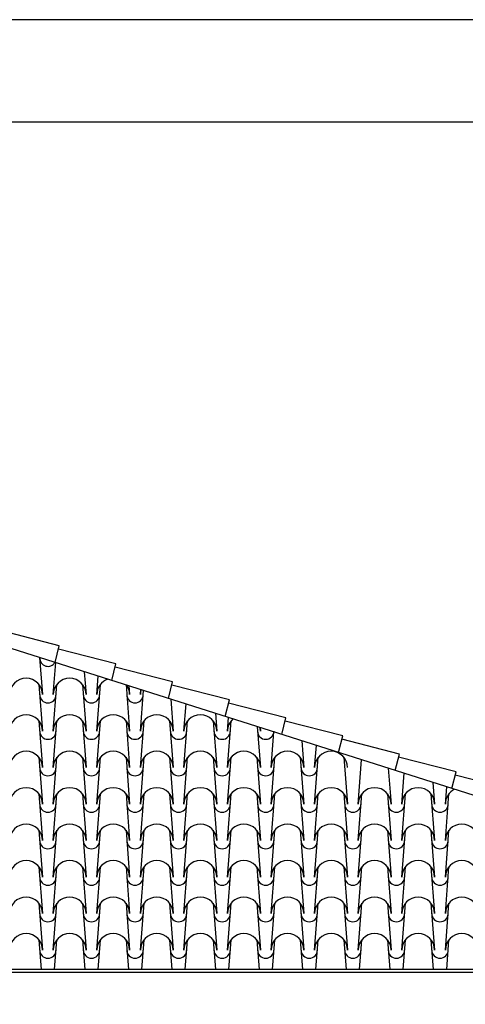
# Model space of a CAD drawing. Extents: x -6348 to 14939561, y -11633 to 3994.
# Drawn here: x -3554 to -3449, y 377 to 609 of the extents above; entities that cross this region are included whole.
import ezdxf

# ---------------------------------------------------------------- set-up
doc = ezdxf.new("R2010")
doc.units = 0
doc.header["$LTSCALE"] = 250
doc.header["$MEASUREMENT"] = 0
for name, color, linetype in [('retini', 251, 'CONTINUOUS'), ('TESTO', 2, 'CONTINUOUS'), ('VISTE', 2, 'CONTINUOUS')]:
    doc.layers.add(name, color=color, linetype=linetype)

msp = doc.modelspace()

# ---------------------------------------------------------------- linework, layer by layer
at = {"layer": 'retini', "color": 10}
for p, q in [((-3544.48, 461.3), (-3558.03, 464.82)), ((-3545.49, 457.43), (-3544.48, 461.3)), ((-3531.13, 457.05), (-3544.67, 460.57)), ((-3549.12, 458.58), (-3548.43, 449.81)), ((-3545.91, 449.81), (-3545.32, 457.37)), ((-3538.59, 455.23), (-3538.17, 449.81)), ((-3532.13, 453.18), (-3531.13, 457.05)), ((-3517.77, 452.81), (-3531.31, 456.33)), ((-3535.64, 449.81), (-3535.3, 454.19)), ((-3518.78, 448.93), (-3517.77, 452.81)), ((-3549.29, 452.24), (-3548.43, 441.21)), ((-3545.91, 441.21), (-3545.05, 452.24)), ((-3539.03, 452.24), (-3538.17, 441.21)), ((-3535.64, 441.21), (-3534.78, 452.24)), ((-3528.76, 452.24), (-3527.9, 441.21)), ((-3528.06, 451.89), (-3527.9, 449.81)), ((-3525.37, 449.81), (-3525.28, 451)), ((-3525.37, 441.21), (-3524.63, 450.79)), ((-3504.41, 448.56), (-3517.96, 452.08)), ((-3518.22, 448.76), (-3517.63, 441.21)), ((-3505.42, 444.69), (-3504.41, 448.56)), ((-3515.11, 441.21), (-3514.61, 447.61)), ((-3491.06, 444.31), (-3504.6, 447.84)), ((-3549.29, 443.64), (-3548.43, 432.61)), ((-3545.91, 432.61), (-3545.05, 443.64)), ((-3539.03, 443.64), (-3538.17, 432.61)), ((-3535.64, 432.61), (-3534.78, 443.64)), ((-3528.76, 443.64), (-3527.9, 432.61)), ((-3525.37, 432.61), (-3524.51, 443.64)), ((-3518.49, 443.64), (-3517.63, 432.61)), ((-3515.11, 432.61), (-3514.25, 443.64)), ((-3508.23, 443.64), (-3507.37, 432.61)), ((-3507.69, 445.41), (-3507.37, 441.21)), ((-3504.84, 441.21), (-3504.59, 444.43)), ((-3504.84, 432.61), (-3503.98, 443.64)), ((-3492.06, 440.44), (-3491.06, 444.31)), ((-3477.7, 440.07), (-3491.25, 443.59)), ((-3497.85, 442.28), (-3497.1, 432.61)), ((-3497.17, 442.07), (-3497.1, 441.21)), ((-3494.57, 441.21), (-3494.57, 441.24)), ((-3494.57, 432.61), (-3493.92, 441.03)), ((-3487.33, 438.94), (-3486.83, 432.61)), ((-3478.71, 436.2), (-3477.7, 440.07)), ((-3464.34, 435.82), (-3477.89, 439.34)), ((-3484.31, 432.61), (-3483.9, 437.85)), ((-3549.29, 435.04), (-3548.43, 424.01)), ((-3545.91, 424.01), (-3545.05, 435.04)), ((-3539.03, 435.04), (-3538.17, 424.01)), ((-3535.64, 424.01), (-3534.78, 435.04)), ((-3528.76, 435.04), (-3527.9, 424.01)), ((-3525.37, 424.01), (-3524.51, 435.04)), ((-3518.49, 435.04), (-3517.63, 424.01)), ((-3515.11, 424.01), (-3514.25, 435.04)), ((-3508.23, 435.04), (-3507.37, 424.01)), ((-3504.84, 424.01), (-3503.98, 435.04)), ((-3497.96, 435.04), (-3497.1, 424.01)), ((-3494.57, 424.01), (-3493.71, 435.04)), ((-3487.69, 435.04), (-3486.83, 424.01)), ((-3484.31, 424.01), (-3483.45, 435.04)), ((-3477.43, 435.04), (-3476.57, 424.01)), ((-3474.04, 424.01), (-3473.23, 434.46)), ((-3465.35, 431.95), (-3464.34, 435.82)), ((-3450.99, 431.58), (-3464.53, 435.1)), ((-3466.96, 432.46), (-3466.3, 424.01)), ((-3463.77, 424.01), (-3463.21, 431.27)), ((-3451.99, 427.71), (-3450.99, 431.58)), ((-3437.63, 427.33), (-3451.18, 430.85)), ((-3456.43, 429.12), (-3456.03, 424.01)), ((-3453.51, 424.01), (-3453.19, 428.09)), ((-3549.29, 426.44), (-3548.43, 415.41)), ((-3545.91, 415.41), (-3545.05, 426.44)), ((-3539.03, 426.44), (-3538.17, 415.41)), ((-3535.64, 415.41), (-3534.78, 426.44)), ((-3528.76, 426.44), (-3527.9, 415.41)), ((-3525.37, 415.41), (-3524.51, 426.44)), ((-3518.49, 426.44), (-3517.63, 415.41)), ((-3515.11, 415.41), (-3514.25, 426.44)), ((-3508.23, 426.44), (-3507.37, 415.41)), ((-3504.84, 415.41), (-3503.98, 426.44)), ((-3497.96, 426.44), (-3497.1, 415.41)), ((-3494.57, 415.41), (-3493.71, 426.44)), ((-3487.69, 426.44), (-3486.83, 415.41)), ((-3484.31, 415.41), (-3483.45, 426.44)), ((-3477.43, 426.44), (-3476.57, 415.41)), ((-3474.04, 415.41), (-3473.18, 426.44)), ((-3467.16, 426.44), (-3466.3, 415.41)), ((-3463.77, 415.41), (-3462.91, 426.44)), ((-3456.89, 426.44), (-3456.03, 415.41)), ((-3453.51, 415.41), (-3452.65, 426.44)), ((-3549.29, 417.84), (-3548.43, 406.81)), ((-3545.91, 406.81), (-3545.05, 417.84)), ((-3539.03, 417.84), (-3538.17, 406.81)), ((-3535.64, 406.81), (-3534.78, 417.84)), ((-3528.76, 417.84), (-3527.9, 406.81)), ((-3525.37, 406.81), (-3524.51, 417.84)), ((-3518.49, 417.84), (-3517.63, 406.81)), ((-3515.11, 406.81), (-3514.25, 417.84)), ((-3508.23, 417.84), (-3507.37, 406.81)), ((-3504.84, 406.81), (-3503.98, 417.84)), ((-3497.96, 417.84), (-3497.1, 406.81)), ((-3494.57, 406.81), (-3493.71, 417.84)), ((-3487.69, 417.84), (-3486.83, 406.81)), ((-3484.31, 406.81), (-3483.45, 417.84)), ((-3477.43, 417.84), (-3476.57, 406.81)), ((-3474.04, 406.81), (-3473.18, 417.84)), ((-3467.16, 417.84), (-3466.3, 406.81)), ((-3463.77, 406.81), (-3462.91, 417.84)), ((-3456.89, 417.84), (-3456.03, 406.81)), ((-3453.51, 406.81), (-3452.65, 417.84)), ((-3549.29, 409.24), (-3548.43, 398.21)), ((-3545.91, 398.21), (-3545.05, 409.24)), ((-3539.03, 409.24), (-3538.17, 398.21)), ((-3535.64, 398.21), (-3534.78, 409.24)), ((-3528.76, 409.24), (-3527.9, 398.21)), ((-3525.37, 398.21), (-3524.51, 409.24)), ((-3518.49, 409.24), (-3517.63, 398.21)), ((-3515.11, 398.21), (-3514.25, 409.24)), ((-3508.23, 409.24), (-3507.37, 398.21)), ((-3504.84, 398.21), (-3503.98, 409.24)), ((-3497.96, 409.24), (-3497.1, 398.21)), ((-3494.57, 398.21), (-3493.71, 409.24)), ((-3487.69, 409.24), (-3486.83, 398.21)), ((-3484.31, 398.21), (-3483.45, 409.24)), ((-3477.43, 409.24), (-3476.57, 398.21)), ((-3474.04, 398.21), (-3473.18, 409.24)), ((-3467.16, 409.24), (-3466.3, 398.21)), ((-3463.77, 398.21), (-3462.91, 409.24)), ((-3456.89, 409.24), (-3456.03, 398.21)), ((-3453.51, 398.21), (-3452.65, 409.24)), ((-3549.29, 400.64), (-3548.43, 389.61)), ((-3545.91, 389.61), (-3545.05, 400.64)), ((-3539.03, 400.64), (-3538.17, 389.61)), ((-3535.64, 389.61), (-3534.78, 400.64)), ((-3528.76, 400.64), (-3527.9, 389.61)), ((-3525.37, 389.61), (-3524.51, 400.64)), ((-3518.49, 400.64), (-3517.63, 389.61)), ((-3515.11, 389.61), (-3514.25, 400.64)), ((-3508.23, 400.64), (-3507.37, 389.61)), ((-3504.84, 389.61), (-3503.98, 400.64)), ((-3497.96, 400.64), (-3497.1, 389.61)), ((-3494.57, 389.61), (-3493.71, 400.64)), ((-3487.69, 400.64), (-3486.83, 389.61)), ((-3484.31, 389.61), (-3483.45, 400.64)), ((-3477.43, 400.64), (-3476.57, 389.61)), ((-3474.04, 389.61), (-3473.18, 400.64)), ((-3467.16, 400.64), (-3466.3, 389.61)), ((-3463.77, 389.61), (-3462.91, 400.64)), ((-3456.89, 400.64), (-3456.03, 389.61)), ((-3453.51, 389.61), (-3452.65, 400.64)), ((-3549.29, 392.04), (-3548.75, 385.04)), ((-3545.59, 385.04), (-3545.05, 392.04)), ((-3539.03, 392.04), (-3538.48, 385.04)), ((-3535.33, 385.04), (-3534.78, 392.04)), ((-3528.76, 392.04), (-3528.21, 385.04)), ((-3525.06, 385.04), (-3524.51, 392.04)), ((-3518.49, 392.04), (-3517.95, 385.04)), ((-3514.79, 385.04), (-3514.25, 392.04)), ((-3508.23, 392.04), (-3507.68, 385.04)), ((-3504.53, 385.04), (-3503.98, 392.04)), ((-3497.96, 392.04), (-3497.41, 385.04)), ((-3494.26, 385.04), (-3493.71, 392.04)), ((-3487.69, 392.04), (-3487.15, 385.04)), ((-3483.99, 385.04), (-3483.45, 392.04)), ((-3477.43, 392.04), (-3476.88, 385.04)), ((-3473.73, 385.04), (-3473.18, 392.04)), ((-3467.16, 392.04), (-3466.61, 385.04)), ((-3463.46, 385.04), (-3462.91, 392.04)), ((-3456.89, 392.04), (-3456.35, 385.04)), ((-3453.19, 385.04), (-3452.65, 392.04))]:
    msp.add_line(p, q, dxfattribs=at)
for centre, radius, start, end in [((-3547.17, 458.41), 1.93, 180, 329.592), ((-3552.3, 449.81), 3.87, 360, 180), ((-3542.04, 449.81), 3.87, 360, 180), ((-3531.77, 449.81), 3.87, 109.0519, 180), ((-3531.77, 449.81), 3.87, 360, 35.6808), ((-3521.5, 449.81), 3.87, 162.4626, 180), ((-3547.17, 449.81), 1.93, 180, 360), ((-3536.9, 449.81), 1.93, 180, 360), ((-3526.64, 449.81), 1.93, 180, 360), ((-3552.3, 441.21), 3.87, 360, 180), ((-3542.04, 441.21), 3.87, 360, 180), ((-3531.77, 441.21), 3.87, 360, 180), ((-3521.5, 441.21), 3.87, 360, 180), ((-3511.24, 441.21), 3.87, 360, 180), ((-3500.97, 441.21), 3.87, 131.7748, 180), ((-3547.17, 441.21), 1.93, 180, 360), ((-3536.9, 441.21), 1.93, 180, 360), ((-3526.64, 441.21), 1.93, 180, 360), ((-3516.37, 441.21), 1.93, 180, 360), ((-3506.1, 441.21), 1.93, 180, 360), ((-3495.84, 441.21), 1.93, 180, 360), ((-3500.97, 441.21), 3.87, 360, 12.9578), ((-3490.7, 441.21), 3.87, 179.5054, 180), ((-3552.3, 432.61), 3.87, 360, 180), ((-3542.04, 432.61), 3.87, 360, 180), ((-3531.77, 432.61), 3.87, 360, 180), ((-3521.5, 432.61), 3.87, 360, 180), ((-3511.24, 432.61), 3.87, 360, 180), ((-3500.97, 432.61), 3.87, 360, 180), ((-3490.7, 432.61), 3.87, 360, 180), ((-3480.44, 432.61), 3.87, 360, 180), ((-3547.17, 432.61), 1.93, 180, 360), ((-3536.9, 432.61), 1.93, 180, 360), ((-3526.64, 432.61), 1.93, 180, 360), ((-3516.37, 432.61), 1.93, 180, 360), ((-3506.1, 432.61), 1.93, 180, 360), ((-3495.84, 432.61), 1.93, 180, 360), ((-3485.57, 432.61), 1.93, 180, 360), ((-3552.3, 424.01), 3.87, 360, 180), ((-3542.04, 424.01), 3.87, 360, 180), ((-3531.77, 424.01), 3.87, 360, 180), ((-3521.5, 424.01), 3.87, 360, 180), ((-3511.24, 424.01), 3.87, 360, 180), ((-3500.97, 424.01), 3.87, 360, 180), ((-3490.7, 424.01), 3.87, 360, 180), ((-3480.44, 424.01), 3.87, 360, 180), ((-3470.17, 424.01), 3.87, 360, 180), ((-3459.9, 424.01), 3.87, 360, 180), ((-3449.64, 424.01), 3.87, 115.773, 180), ((-3547.17, 424.01), 1.93, 180, 360), ((-3536.9, 424.01), 1.93, 180, 360), ((-3526.64, 424.01), 1.93, 180, 360), ((-3516.37, 424.01), 1.93, 180, 360), ((-3506.1, 424.01), 1.93, 180, 360), ((-3495.84, 424.01), 1.93, 180, 360), ((-3485.57, 424.01), 1.93, 180, 360), ((-3475.3, 424.01), 1.93, 180, 360), ((-3465.04, 424.01), 1.93, 180, 360), ((-3454.77, 424.01), 1.93, 180, 360), ((-3552.3, 415.41), 3.87, 360, 180), ((-3542.04, 415.41), 3.87, 360, 180), ((-3531.77, 415.41), 3.87, 360, 180), ((-3521.5, 415.41), 3.87, 360, 180), ((-3511.24, 415.41), 3.87, 360, 180), ((-3500.97, 415.41), 3.87, 360, 180), ((-3490.7, 415.41), 3.87, 360, 180), ((-3480.44, 415.41), 3.87, 360, 180), ((-3470.17, 415.41), 3.87, 360, 180), ((-3459.9, 415.41), 3.87, 360, 180), ((-3449.64, 415.41), 3.87, 360, 180), ((-3547.17, 415.41), 1.93, 180, 360), ((-3536.9, 415.41), 1.93, 180, 360), ((-3526.64, 415.41), 1.93, 180, 360), ((-3516.37, 415.41), 1.93, 180, 360), ((-3506.1, 415.41), 1.93, 180, 360), ((-3495.84, 415.41), 1.93, 180, 360), ((-3485.57, 415.41), 1.93, 180, 360), ((-3475.3, 415.41), 1.93, 180, 360), ((-3465.04, 415.41), 1.93, 180, 360), ((-3454.77, 415.41), 1.93, 180, 360), ((-3552.3, 406.81), 3.87, 360, 180), ((-3542.04, 406.81), 3.87, 360, 180), ((-3531.77, 406.81), 3.87, 360, 180), ((-3521.5, 406.81), 3.87, 360, 180), ((-3511.24, 406.81), 3.87, 360, 180), ((-3500.97, 406.81), 3.87, 360, 180), ((-3490.7, 406.81), 3.87, 360, 180), ((-3480.44, 406.81), 3.87, 360, 180), ((-3470.17, 406.81), 3.87, 360, 180), ((-3459.9, 406.81), 3.87, 360, 180), ((-3449.64, 406.81), 3.87, 360, 180), ((-3547.17, 406.81), 1.93, 180, 360), ((-3536.9, 406.81), 1.93, 180, 360), ((-3526.64, 406.81), 1.93, 180, 360), ((-3516.37, 406.81), 1.93, 180, 360), ((-3506.1, 406.81), 1.93, 180, 360), ((-3495.84, 406.81), 1.93, 180, 360), ((-3485.57, 406.81), 1.93, 180, 360), ((-3475.3, 406.81), 1.93, 180, 360), ((-3465.04, 406.81), 1.93, 180, 360), ((-3454.77, 406.81), 1.93, 180, 360), ((-3552.3, 398.21), 3.87, 360, 180), ((-3542.04, 398.21), 3.87, 360, 180), ((-3531.77, 398.21), 3.87, 360, 180), ((-3521.5, 398.21), 3.87, 360, 180), ((-3511.24, 398.21), 3.87, 360, 180), ((-3500.97, 398.21), 3.87, 360, 180), ((-3490.7, 398.21), 3.87, 360, 180), ((-3480.44, 398.21), 3.87, 360, 180), ((-3470.17, 398.21), 3.87, 360, 180), ((-3459.9, 398.21), 3.87, 360, 180), ((-3449.64, 398.21), 3.87, 360, 180), ((-3547.17, 398.21), 1.93, 180, 360), ((-3536.9, 398.21), 1.93, 180, 360), ((-3526.64, 398.21), 1.93, 180, 360), ((-3516.37, 398.21), 1.93, 180, 360), ((-3506.1, 398.21), 1.93, 180, 360), ((-3495.84, 398.21), 1.93, 180, 360), ((-3485.57, 398.21), 1.93, 180, 360), ((-3475.3, 398.21), 1.93, 180, 360), ((-3465.04, 398.21), 1.93, 180, 360), ((-3454.77, 398.21), 1.93, 180, 360), ((-3552.3, 389.61), 3.87, 360, 180), ((-3542.04, 389.61), 3.87, 360, 180), ((-3531.77, 389.61), 3.87, 360, 180), ((-3521.5, 389.61), 3.87, 360, 180), ((-3511.24, 389.61), 3.87, 360, 180), ((-3500.97, 389.61), 3.87, 360, 180), ((-3490.7, 389.61), 3.87, 360, 180), ((-3480.44, 389.61), 3.87, 360, 180), ((-3470.17, 389.61), 3.87, 360, 180), ((-3459.9, 389.61), 3.87, 360, 180), ((-3449.64, 389.61), 3.87, 360, 180), ((-3547.17, 389.61), 1.93, 180, 360), ((-3536.9, 389.61), 1.93, 180, 360), ((-3526.64, 389.61), 1.93, 180, 360), ((-3516.37, 389.61), 1.93, 180, 360), ((-3506.1, 389.61), 1.93, 180, 360), ((-3495.84, 389.61), 1.93, 180, 360), ((-3485.57, 389.61), 1.93, 180, 360), ((-3475.3, 389.61), 1.93, 180, 360), ((-3465.04, 389.61), 1.93, 180, 360), ((-3454.77, 389.61), 1.93, 180, 360)]:
    msp.add_arc(centre, radius, start, end, dxfattribs=at)
at = {"layer": 'TESTO', "color": 2}
msp.add_lwpolyline([(-4873.84, 8.93), (-3160.05, 8.93), (-3160.05, 608.93), (-4873.84, 608.93)], close=True, dxfattribs=at)
at = {"layer": 'TESTO', "color": 10}
msp.add_lwpolyline([(-4849.71, -15.21), (-3184.19, -15.21), (-3184.19, 584.79), (-4849.71, 584.79)], close=True, dxfattribs=at)
at = {"layer": 'VISTE', "color": 4}
for p, q in [((-3317.77, 385.04), (-3607.33, 477.08)), ((-3297.83, 385.04), (-4629.83, 385.04)), ((-3297.83, 384.29), (-4629.83, 384.29))]:
    msp.add_line(p, q, dxfattribs=at)

doc.saveas('drawing.dxf')
